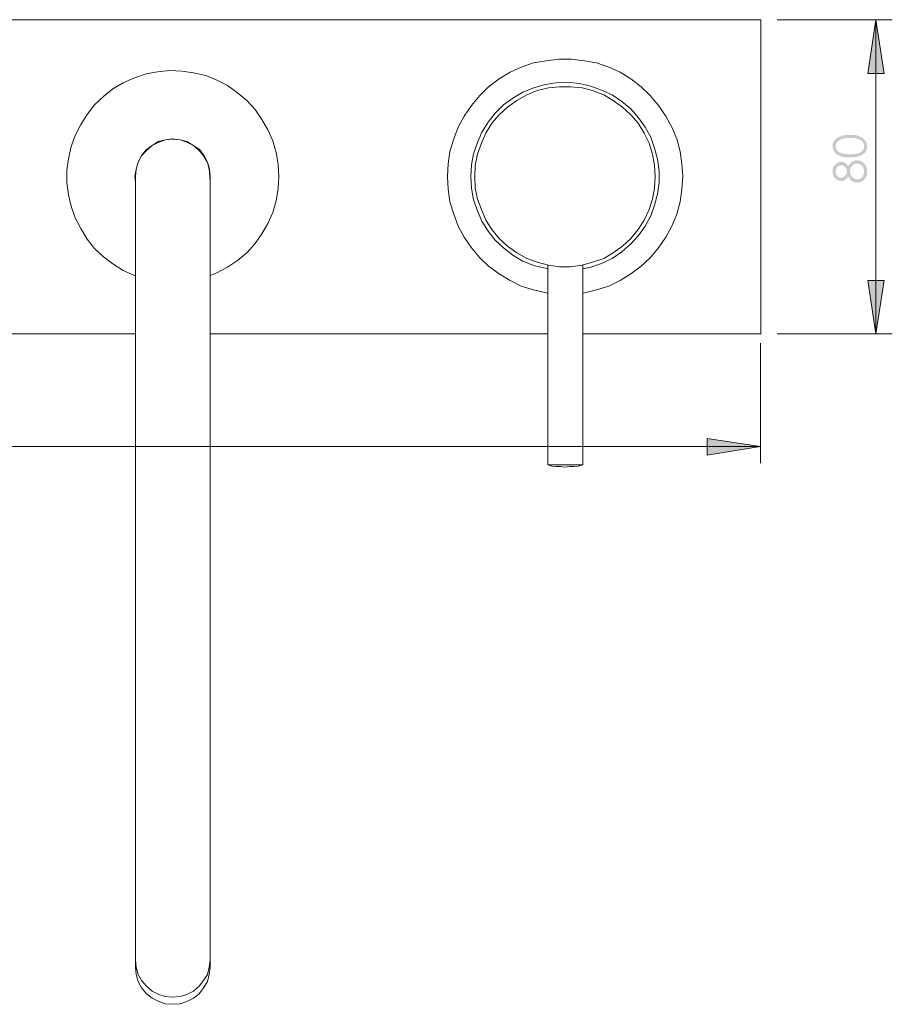
# Model space of a CAD drawing. Units: millimetres. Extents: x -283 to 460, y 92 to 792.
# Drawn here: x -51 to 164, y 92 to 334 of the extents above; entities that cross this region are included whole.
import ezdxf

# ---------------------------------------------------------------- set-up
doc = ezdxf.new("R2010")
doc.units = ezdxf.units.MM
doc.layers.add('Layer 01', color=7, linetype='Continuous', true_color=0x000000)

msp = doc.modelspace()

# ---------------------------------------------------------------- hatches: boundary and pattern name
at = {"layer": 'Layer 01', "true_color": 0x808080, "extrusion": (0, 0, -1)}
for points in [[(-160.11, 333.87), (-162.22, 320.62), (-158.14, 320.62)], [(-160.11, 256.66), (-158.14, 269.76), (-162.22, 269.76)], [(-131.78, 228.93), (-118.67, 226.82), (-118.67, 230.9)]]:
    msp.add_hatch(color=8, dxfattribs=at).paths.add_polyline_path(points, flags=0)
h = msp.add_hatch(color=8, dxfattribs=at)
h.paths.add_polyline_path([(-153.75, 300.03), (-153.36, 300.03), (-153, 300.05), (-152.82, 300.06), (-152.65, 300.07), (-152.49, 300.09), (-152.33, 300.11), (-152.18, 300.13), (-152.03, 300.16), (-151.89, 300.19), (-151.76, 300.22), (-151.63, 300.25), (-151.5, 300.29), (-151.39, 300.33), (-151.33, 300.35), (-151.27, 300.37), (-151.17, 300.41), (-151.06, 300.46), (-150.96, 300.51), (-150.86, 300.56), (-150.77, 300.61), (-150.68, 300.67), (-150.59, 300.72), (-150.55, 300.75), (-150.5, 300.78), (-150.46, 300.81), (-150.42, 300.85), (-150.38, 300.88), (-150.35, 300.91), (-150.31, 300.94), (-150.27, 300.98), (-150.24, 301.01), (-150.2, 301.04), (-150.17, 301.08), (-150.13, 301.11), (-150.1, 301.15), (-150.07, 301.19), (-150.04, 301.23), (-150.01, 301.26), (-149.98, 301.3), (-149.95, 301.34), (-149.92, 301.38), (-149.89, 301.42), (-149.87, 301.46), (-149.84, 301.5), (-149.82, 301.54), (-149.79, 301.58), (-149.77, 301.62), (-149.75, 301.66), (-149.73, 301.7), (-149.71, 301.75), (-149.69, 301.79), (-149.67, 301.83), (-149.66, 301.87), (-149.64, 301.92), (-149.62, 301.96), (-149.61, 302), (-149.6, 302.05), (-149.58, 302.09), (-149.57, 302.14), (-149.56, 302.18), (-149.55, 302.23), (-149.54, 302.27), (-149.53, 302.32), (-149.52, 302.36), (-149.52, 302.41), (-149.51, 302.46), (-149.51, 302.5), (-149.5, 302.55), (-149.5, 302.6), (-149.5, 302.65), (-149.5, 302.69), (-149.5, 302.74), (-149.5, 302.79), (-149.5, 302.84), (-149.5, 302.89), (-149.5, 302.94), (-149.51, 302.98), (-149.51, 303.03), (-149.52, 303.08), (-149.52, 303.13), (-149.53, 303.17), (-149.54, 303.22), (-149.55, 303.27), (-149.56, 303.31), (-149.57, 303.36), (-149.58, 303.4), (-149.6, 303.45), (-149.61, 303.49), (-149.62, 303.54), (-149.64, 303.58), (-149.66, 303.62), (-149.67, 303.67), (-149.69, 303.71), (-149.71, 303.75), (-149.73, 303.8), (-149.75, 303.84), (-149.77, 303.88), (-149.8, 303.92), (-149.82, 303.96), (-149.84, 304.01), (-149.87, 304.05), (-149.9, 304.09), (-149.92, 304.13), (-149.95, 304.17), (-149.98, 304.21), (-150.01, 304.25), (-150.04, 304.28), (-150.07, 304.32), (-150.1, 304.36), (-150.14, 304.4), (-150.17, 304.43), (-150.21, 304.47), (-150.24, 304.51), (-150.28, 304.54), (-150.32, 304.57), (-150.35, 304.61), (-150.39, 304.64), (-150.43, 304.67), (-150.48, 304.71), (-150.52, 304.74), (-150.56, 304.77), (-150.61, 304.8), (-150.7, 304.86), (-150.79, 304.92), (-150.89, 304.97), (-150.99, 305.03), (-151.09, 305.08), (-151.2, 305.13), (-151.31, 305.18), (-151.37, 305.2), (-151.43, 305.22), (-151.55, 305.26), (-151.68, 305.3), (-151.81, 305.34), (-151.94, 305.37), (-152.08, 305.4), (-152.23, 305.43), (-152.38, 305.46), (-152.53, 305.48), (-152.69, 305.5), (-152.86, 305.51), (-153.03, 305.52), (-153.2, 305.53), (-153.38, 305.54), (-153.75, 305.55), (-154.12, 305.54), (-154.3, 305.53), (-154.48, 305.52), (-154.64, 305.51), (-154.81, 305.5), (-154.97, 305.48), (-155.12, 305.46), (-155.27, 305.43), (-155.42, 305.4), (-155.55, 305.38), (-155.69, 305.34), (-155.82, 305.31), (-155.94, 305.27), (-156.06, 305.23), (-156.12, 305.2), (-156.18, 305.18), (-156.29, 305.14), (-156.4, 305.09), (-156.5, 305.04), (-156.6, 304.98), (-156.7, 304.93), (-156.79, 304.87), (-156.88, 304.81), (-156.93, 304.78), (-156.97, 304.75), (-157.01, 304.72), (-157.06, 304.68), (-157.1, 304.65), (-157.14, 304.62), (-157.17, 304.58), (-157.21, 304.55), (-157.25, 304.51), (-157.28, 304.48), (-157.32, 304.44), (-157.35, 304.4), (-157.39, 304.37), (-157.42, 304.33), (-157.45, 304.29), (-157.48, 304.25), (-157.51, 304.21), (-157.54, 304.17), (-157.57, 304.13), (-157.6, 304.09), (-157.62, 304.05), (-157.65, 304.01), (-157.67, 303.97), (-157.7, 303.93), (-157.72, 303.88), (-157.74, 303.84), (-157.76, 303.8), (-157.78, 303.76), (-157.8, 303.71), (-157.82, 303.67), (-157.84, 303.63), (-157.86, 303.58), (-157.87, 303.54), (-157.89, 303.49), (-157.9, 303.45), (-157.91, 303.4), (-157.93, 303.36), (-157.94, 303.31), (-157.95, 303.27), (-157.96, 303.22), (-157.97, 303.17), (-157.97, 303.13), (-157.98, 303.08), (-157.99, 303.03), (-157.99, 302.98), (-157.99, 302.94), (-158, 302.89), (-158, 302.84), (-158, 302.79), (-158, 302.74), (-158, 302.69), (-158, 302.65), (-158, 302.6), (-158, 302.55), (-157.99, 302.5), (-157.99, 302.46), (-157.98, 302.41), (-157.97, 302.36), (-157.97, 302.32), (-157.96, 302.27), (-157.95, 302.23), (-157.94, 302.18), (-157.93, 302.14), (-157.92, 302.09), (-157.9, 302.05), (-157.89, 302.01), (-157.88, 301.96), (-157.86, 301.92), (-157.84, 301.88), (-157.83, 301.83), (-157.81, 301.79), (-157.79, 301.75), (-157.77, 301.71), (-157.75, 301.67), (-157.73, 301.63), (-157.71, 301.58), (-157.68, 301.54), (-157.66, 301.5), (-157.64, 301.46), (-157.61, 301.42), (-157.58, 301.38), (-157.56, 301.35), (-157.53, 301.31), (-157.5, 301.27), (-157.47, 301.23), (-157.44, 301.19), (-157.41, 301.16), (-157.37, 301.12), (-157.34, 301.09), (-157.31, 301.05), (-157.27, 301.02), (-157.23, 300.98), (-157.2, 300.95), (-157.16, 300.92), (-157.12, 300.89), (-157.08, 300.85), (-157.04, 300.82), (-157, 300.79), (-156.96, 300.76), (-156.92, 300.73), (-156.83, 300.68), (-156.74, 300.62), (-156.64, 300.57), (-156.54, 300.52), (-156.44, 300.47), (-156.34, 300.42), (-156.23, 300.37), (-156.17, 300.35), (-156.11, 300.33), (-156.05, 300.31), (-155.99, 300.29), (-155.87, 300.26), (-155.74, 300.22), (-155.6, 300.19), (-155.46, 300.16), (-155.32, 300.14), (-155.17, 300.11), (-155.01, 300.09), (-154.85, 300.07), (-154.68, 300.06), (-154.5, 300.05), (-154.14, 300.03)], flags=0)
h.paths.add_polyline_path([(-153.77, 300.79), (-154.1, 300.79), (-154.41, 300.8), (-154.7, 300.82), (-154.84, 300.84), (-154.97, 300.85), (-155.1, 300.87), (-155.22, 300.89), (-155.34, 300.91), (-155.45, 300.93), (-155.55, 300.95), (-155.65, 300.98), (-155.75, 301), (-155.8, 301.02), (-155.84, 301.03), (-155.93, 301.07), (-156.01, 301.1), (-156.09, 301.13), (-156.17, 301.17), (-156.25, 301.21), (-156.32, 301.25), (-156.35, 301.27), (-156.39, 301.29), (-156.42, 301.32), (-156.46, 301.34), (-156.49, 301.36), (-156.52, 301.38), (-156.55, 301.41), (-156.59, 301.43), (-156.62, 301.46), (-156.65, 301.48), (-156.67, 301.51), (-156.7, 301.53), (-156.73, 301.56), (-156.76, 301.59), (-156.78, 301.61), (-156.81, 301.64), (-156.83, 301.67), (-156.86, 301.7), (-156.88, 301.73), (-156.91, 301.76), (-156.95, 301.82), (-156.97, 301.85), (-156.99, 301.88), (-157.01, 301.91), (-157.03, 301.94), (-157.05, 301.97), (-157.06, 302), (-157.08, 302.03), (-157.1, 302.06), (-157.11, 302.09), (-157.13, 302.12), (-157.14, 302.16), (-157.15, 302.19), (-157.17, 302.22), (-157.18, 302.25), (-157.19, 302.28), (-157.2, 302.31), (-157.21, 302.35), (-157.22, 302.38), (-157.23, 302.41), (-157.23, 302.44), (-157.24, 302.47), (-157.25, 302.51), (-157.25, 302.54), (-157.26, 302.57), (-157.26, 302.61), (-157.26, 302.64), (-157.27, 302.67), (-157.27, 302.7), (-157.27, 302.74), (-157.27, 302.77), (-157.27, 302.8), (-157.27, 302.84), (-157.27, 302.87), (-157.26, 302.9), (-157.26, 302.94), (-157.26, 302.97), (-157.25, 303), (-157.25, 303.04), (-157.24, 303.07), (-157.23, 303.1), (-157.23, 303.13), (-157.22, 303.17), (-157.21, 303.2), (-157.2, 303.23), (-157.19, 303.26), (-157.18, 303.29), (-157.17, 303.32), (-157.16, 303.35), (-157.14, 303.39), (-157.13, 303.42), (-157.12, 303.45), (-157.1, 303.48), (-157.09, 303.51), (-157.07, 303.54), (-157.05, 303.57), (-157.03, 303.6), (-157.02, 303.63), (-157, 303.66), (-156.98, 303.69), (-156.96, 303.72), (-156.94, 303.75), (-156.91, 303.78), (-156.89, 303.81), (-156.87, 303.83), (-156.84, 303.86), (-156.82, 303.89), (-156.79, 303.92), (-156.77, 303.94), (-156.74, 303.97), (-156.71, 304), (-156.69, 304.02), (-156.66, 304.05), (-156.63, 304.07), (-156.6, 304.1), (-156.57, 304.12), (-156.54, 304.14), (-156.5, 304.16), (-156.47, 304.19), (-156.44, 304.21), (-156.4, 304.23), (-156.37, 304.25), (-156.33, 304.27), (-156.26, 304.31), (-156.18, 304.35), (-156.1, 304.39), (-156.02, 304.42), (-155.93, 304.45), (-155.85, 304.49), (-155.74, 304.52), (-155.63, 304.56), (-155.51, 304.59), (-155.39, 304.62), (-155.27, 304.65), (-155.15, 304.67), (-155.02, 304.69), (-154.89, 304.71), (-154.76, 304.73), (-154.63, 304.75), (-154.49, 304.76), (-154.35, 304.77), (-154.06, 304.78), (-153.77, 304.79), (-153.47, 304.78), (-153.18, 304.77), (-152.91, 304.75), (-152.78, 304.74), (-152.65, 304.72), (-152.53, 304.7), (-152.41, 304.68), (-152.29, 304.66), (-152.18, 304.64), (-152.07, 304.61), (-151.96, 304.58), (-151.86, 304.55), (-151.76, 304.52), (-151.67, 304.49), (-151.57, 304.45), (-151.48, 304.41), (-151.4, 304.37), (-151.32, 304.33), (-151.24, 304.29), (-151.16, 304.24), (-151.12, 304.22), (-151.09, 304.2), (-151.05, 304.17), (-151.02, 304.15), (-150.98, 304.13), (-150.95, 304.1), (-150.92, 304.08), (-150.89, 304.05), (-150.86, 304.02), (-150.83, 304), (-150.8, 303.97), (-150.77, 303.94), (-150.74, 303.92), (-150.72, 303.89), (-150.69, 303.86), (-150.67, 303.83), (-150.64, 303.8), (-150.62, 303.77), (-150.58, 303.71), (-150.56, 303.68), (-150.54, 303.65), (-150.52, 303.62), (-150.5, 303.59), (-150.48, 303.56), (-150.46, 303.53), (-150.45, 303.5), (-150.43, 303.47), (-150.42, 303.44), (-150.4, 303.41), (-150.39, 303.38), (-150.38, 303.35), (-150.36, 303.32), (-150.35, 303.29), (-150.34, 303.25), (-150.33, 303.22), (-150.32, 303.19), (-150.31, 303.16), (-150.3, 303.13), (-150.3, 303.1), (-150.29, 303.06), (-150.28, 303.03), (-150.28, 303), (-150.27, 302.97), (-150.27, 302.93), (-150.27, 302.9), (-150.26, 302.87), (-150.26, 302.84), (-150.26, 302.8), (-150.26, 302.77), (-150.26, 302.74), (-150.26, 302.7), (-150.26, 302.67), (-150.27, 302.64), (-150.27, 302.6), (-150.27, 302.57), (-150.28, 302.54), (-150.28, 302.51), (-150.29, 302.47), (-150.3, 302.44), (-150.3, 302.41), (-150.31, 302.38), (-150.32, 302.34), (-150.33, 302.31), (-150.34, 302.28), (-150.35, 302.25), (-150.36, 302.22), (-150.38, 302.19), (-150.39, 302.15), (-150.4, 302.12), (-150.42, 302.09), (-150.43, 302.06), (-150.45, 302.03), (-150.46, 302), (-150.48, 301.97), (-150.5, 301.94), (-150.52, 301.91), (-150.54, 301.88), (-150.56, 301.85), (-150.58, 301.82), (-150.62, 301.76), (-150.64, 301.73), (-150.67, 301.7), (-150.69, 301.67), (-150.72, 301.64), (-150.74, 301.62), (-150.77, 301.59), (-150.8, 301.56), (-150.82, 301.53), (-150.85, 301.51), (-150.88, 301.48), (-150.91, 301.46), (-150.94, 301.43), (-150.97, 301.41), (-151, 301.39), (-151.04, 301.36), (-151.07, 301.34), (-151.1, 301.32), (-151.14, 301.3), (-151.17, 301.28), (-151.21, 301.25), (-151.28, 301.21), (-151.36, 301.18), (-151.43, 301.14), (-151.52, 301.1), (-151.6, 301.07), (-151.69, 301.04), (-151.73, 301.02), (-151.78, 301.01), (-151.87, 300.98), (-151.97, 300.95), (-152.08, 300.93), (-152.19, 300.91), (-152.31, 300.89), (-152.43, 300.87), (-152.56, 300.85), (-152.69, 300.84), (-152.83, 300.82), (-153.12, 300.8), (-153.43, 300.79)], flags=0)
h = msp.add_hatch(color=8, dxfattribs=at)
h.paths.add_polyline_path([(-153.36, 297.76), (-153.41, 297.86), (-153.46, 297.95), (-153.51, 298.05), (-153.57, 298.14), (-153.62, 298.22), (-153.68, 298.31), (-153.73, 298.38), (-153.79, 298.46), (-153.85, 298.53), (-153.91, 298.6), (-153.94, 298.63), (-153.97, 298.66), (-154, 298.69), (-154.03, 298.72), (-154.06, 298.75), (-154.09, 298.78), (-154.13, 298.81), (-154.16, 298.83), (-154.19, 298.86), (-154.22, 298.88), (-154.25, 298.91), (-154.29, 298.93), (-154.32, 298.95), (-154.35, 298.97), (-154.38, 298.99), (-154.42, 299.01), (-154.45, 299.03), (-154.49, 299.05), (-154.52, 299.07), (-154.56, 299.09), (-154.59, 299.1), (-154.63, 299.12), (-154.66, 299.13), (-154.7, 299.15), (-154.73, 299.16), (-154.77, 299.17), (-154.81, 299.19), (-154.84, 299.2), (-154.88, 299.21), (-154.92, 299.22), (-154.96, 299.23), (-154.99, 299.24), (-155.03, 299.24), (-155.07, 299.25), (-155.11, 299.26), (-155.15, 299.26), (-155.19, 299.27), (-155.23, 299.27), (-155.27, 299.28), (-155.31, 299.28), (-155.39, 299.28), (-155.48, 299.29), (-155.53, 299.28), (-155.59, 299.28), (-155.65, 299.28), (-155.71, 299.28), (-155.76, 299.27), (-155.82, 299.26), (-155.87, 299.26), (-155.93, 299.25), (-155.98, 299.24), (-156.04, 299.23), (-156.09, 299.21), (-156.15, 299.2), (-156.2, 299.18), (-156.25, 299.17), (-156.3, 299.15), (-156.36, 299.13), (-156.41, 299.11), (-156.46, 299.09), (-156.51, 299.07), (-156.56, 299.05), (-156.61, 299.02), (-156.66, 299), (-156.71, 298.97), (-156.75, 298.94), (-156.8, 298.91), (-156.85, 298.88), (-156.9, 298.85), (-156.94, 298.82), (-156.99, 298.78), (-157.04, 298.75), (-157.08, 298.71), (-157.13, 298.67), (-157.18, 298.63), (-157.23, 298.58), (-157.28, 298.53), (-157.33, 298.48), (-157.38, 298.42), (-157.42, 298.37), (-157.47, 298.32), (-157.51, 298.26), (-157.55, 298.2), (-157.59, 298.14), (-157.63, 298.08), (-157.66, 298.02), (-157.69, 297.96), (-157.73, 297.9), (-157.76, 297.83), (-157.78, 297.77), (-157.81, 297.7), (-157.83, 297.63), (-157.86, 297.56), (-157.88, 297.49), (-157.9, 297.42), (-157.92, 297.34), (-157.93, 297.27), (-157.95, 297.19), (-157.96, 297.11), (-157.97, 297.03), (-157.98, 296.95), (-157.99, 296.87), (-157.99, 296.79), (-158, 296.71), (-158, 296.62), (-158, 296.54), (-158, 296.45), (-158, 296.37), (-158, 296.29), (-157.99, 296.21), (-157.98, 296.13), (-157.98, 296.06), (-157.97, 295.98), (-157.95, 295.91), (-157.94, 295.83), (-157.93, 295.76), (-157.91, 295.69), (-157.89, 295.62), (-157.88, 295.55), (-157.85, 295.49), (-157.83, 295.42), (-157.81, 295.36), (-157.79, 295.29), (-157.76, 295.23), (-157.73, 295.17), (-157.7, 295.11), (-157.67, 295.05), (-157.64, 295), (-157.61, 294.94), (-157.57, 294.89), (-157.53, 294.83), (-157.49, 294.78), (-157.46, 294.73), (-157.41, 294.68), (-157.37, 294.64), (-157.33, 294.59), (-157.28, 294.54), (-157.23, 294.5), (-157.19, 294.46), (-157.14, 294.42), (-157.09, 294.38), (-157.04, 294.34), (-156.99, 294.3), (-156.94, 294.26), (-156.89, 294.23), (-156.84, 294.2), (-156.79, 294.16), (-156.74, 294.13), (-156.69, 294.11), (-156.64, 294.08), (-156.58, 294.05), (-156.53, 294.03), (-156.48, 294), (-156.43, 293.98), (-156.37, 293.96), (-156.32, 293.94), (-156.27, 293.92), (-156.21, 293.9), (-156.16, 293.89), (-156.1, 293.87), (-156.05, 293.86), (-155.99, 293.85), (-155.94, 293.84), (-155.88, 293.83), (-155.83, 293.82), (-155.77, 293.82), (-155.71, 293.81), (-155.66, 293.81), (-155.6, 293.81), (-155.54, 293.81), (-155.46, 293.81), (-155.37, 293.81), (-155.33, 293.82), (-155.29, 293.82), (-155.25, 293.82), (-155.21, 293.83), (-155.17, 293.84), (-155.13, 293.84), (-155.09, 293.85), (-155.05, 293.86), (-155.01, 293.87), (-154.97, 293.88), (-154.94, 293.89), (-154.9, 293.9), (-154.86, 293.91), (-154.82, 293.92), (-154.78, 293.93), (-154.75, 293.95), (-154.71, 293.96), (-154.67, 293.98), (-154.64, 293.99), (-154.6, 294.01), (-154.56, 294.03), (-154.53, 294.05), (-154.49, 294.06), (-154.46, 294.08), (-154.42, 294.1), (-154.39, 294.13), (-154.35, 294.15), (-154.32, 294.17), (-154.29, 294.19), (-154.25, 294.22), (-154.22, 294.24), (-154.19, 294.27), (-154.15, 294.29), (-154.12, 294.32), (-154.09, 294.35), (-154.06, 294.38), (-154.03, 294.41), (-153.99, 294.44), (-153.96, 294.48), (-153.93, 294.51), (-153.87, 294.58), (-153.81, 294.65), (-153.75, 294.73), (-153.69, 294.81), (-153.63, 294.9), (-153.57, 294.99), (-153.52, 295.08), (-153.46, 295.18), (-153.41, 295.28), (-153.36, 295.38), (-153.32, 295.31), (-153.28, 295.24), (-153.23, 295.17), (-153.19, 295.1), (-153.15, 295.04), (-153.1, 294.98), (-153.06, 294.92), (-153.01, 294.86), (-152.96, 294.81), (-152.91, 294.75), (-152.86, 294.7), (-152.84, 294.68), (-152.81, 294.66), (-152.78, 294.63), (-152.76, 294.61), (-152.73, 294.59), (-152.7, 294.57), (-152.67, 294.55), (-152.65, 294.53), (-152.62, 294.51), (-152.59, 294.49), (-152.53, 294.45), (-152.47, 294.42), (-152.42, 294.39), (-152.39, 294.37), (-152.36, 294.36), (-152.33, 294.35), (-152.3, 294.33), (-152.27, 294.32), (-152.24, 294.31), (-152.21, 294.3), (-152.18, 294.29), (-152.15, 294.28), (-152.12, 294.27), (-152.09, 294.26), (-152.06, 294.25), (-152.02, 294.24), (-151.99, 294.23), (-151.96, 294.23), (-151.93, 294.22), (-151.9, 294.22), (-151.87, 294.21), (-151.84, 294.21), (-151.8, 294.2), (-151.77, 294.2), (-151.74, 294.2), (-151.71, 294.19), (-151.68, 294.19), (-151.64, 294.19), (-151.61, 294.19), (-151.58, 294.19), (-151.54, 294.19), (-151.51, 294.19), (-151.48, 294.2), (-151.45, 294.2), (-151.41, 294.2), (-151.38, 294.21), (-151.35, 294.21), (-151.32, 294.22), (-151.28, 294.22), (-151.25, 294.23), (-151.22, 294.24), (-151.19, 294.24), (-151.15, 294.25), (-151.12, 294.26), (-151.09, 294.27), (-151.06, 294.28), (-151.02, 294.29), (-150.96, 294.32), (-150.9, 294.34), (-150.83, 294.37), (-150.77, 294.4), (-150.7, 294.43), (-150.64, 294.47), (-150.58, 294.51), (-150.52, 294.55), (-150.45, 294.59), (-150.4, 294.63), (-150.34, 294.68), (-150.28, 294.73), (-150.23, 294.78), (-150.18, 294.83), (-150.13, 294.88), (-150.08, 294.94), (-150.03, 295), (-149.99, 295.06), (-149.94, 295.12), (-149.9, 295.18), (-149.86, 295.25), (-149.82, 295.31), (-149.79, 295.38), (-149.75, 295.45), (-149.72, 295.52), (-149.69, 295.6), (-149.66, 295.67), (-149.63, 295.74), (-149.61, 295.81), (-149.59, 295.89), (-149.57, 295.96), (-149.55, 296.04), (-149.54, 296.12), (-149.52, 296.19), (-149.51, 296.27), (-149.51, 296.35), (-149.5, 296.43), (-149.5, 296.51), (-149.5, 296.59), (-149.5, 296.67), (-149.5, 296.75), (-149.51, 296.82), (-149.51, 296.9), (-149.52, 296.98), (-149.54, 297.05), (-149.55, 297.13), (-149.57, 297.2), (-149.59, 297.27), (-149.61, 297.34), (-149.63, 297.42), (-149.66, 297.49), (-149.69, 297.56), (-149.72, 297.63), (-149.75, 297.69), (-149.79, 297.76), (-149.83, 297.83), (-149.86, 297.89), (-149.9, 297.96), (-149.95, 298.02), (-149.99, 298.08), (-150.04, 298.13), (-150.08, 298.19), (-150.13, 298.24), (-150.18, 298.29), (-150.23, 298.34), (-150.29, 298.39), (-150.34, 298.44), (-150.4, 298.48), (-150.46, 298.53), (-150.52, 298.57), (-150.58, 298.61), (-150.64, 298.64), (-150.71, 298.68), (-150.77, 298.71), (-150.83, 298.74), (-150.9, 298.77), (-150.96, 298.79), (-151.03, 298.81), (-151.09, 298.83), (-151.13, 298.84), (-151.16, 298.85), (-151.19, 298.86), (-151.23, 298.87), (-151.26, 298.87), (-151.29, 298.88), (-151.33, 298.89), (-151.36, 298.89), (-151.39, 298.9), (-151.43, 298.9), (-151.46, 298.9), (-151.49, 298.91), (-151.53, 298.91), (-151.56, 298.91), (-151.63, 298.91), (-151.7, 298.91), (-151.77, 298.91), (-151.83, 298.9), (-151.87, 298.9), (-151.9, 298.89), (-151.93, 298.89), (-151.96, 298.88), (-152, 298.88), (-152.03, 298.87), (-152.06, 298.86), (-152.09, 298.86), (-152.12, 298.85), (-152.15, 298.84), (-152.18, 298.83), (-152.21, 298.82), (-152.24, 298.81), (-152.27, 298.8), (-152.3, 298.79), (-152.33, 298.77), (-152.36, 298.76), (-152.39, 298.75), (-152.42, 298.73), (-152.45, 298.72), (-152.48, 298.7), (-152.5, 298.69), (-152.53, 298.67), (-152.56, 298.66), (-152.59, 298.64), (-152.61, 298.62), (-152.64, 298.6), (-152.67, 298.58), (-152.69, 298.57), (-152.72, 298.55), (-152.74, 298.52), (-152.77, 298.5), (-152.82, 298.46), (-152.87, 298.41), (-152.92, 298.37), (-152.97, 298.31), (-153.01, 298.26), (-153.06, 298.21), (-153.1, 298.15), (-153.15, 298.09), (-153.19, 298.03), (-153.23, 297.96), (-153.28, 297.9), (-153.32, 297.83)], flags=0)
h.paths.add_polyline_path([(-153.76, 296.59), (-153.76, 296.54), (-153.76, 296.48), (-153.77, 296.43), (-153.77, 296.38), (-153.78, 296.33), (-153.78, 296.28), (-153.79, 296.23), (-153.8, 296.19), (-153.81, 296.14), (-153.82, 296.09), (-153.83, 296.04), (-153.84, 296), (-153.85, 295.95), (-153.87, 295.91), (-153.88, 295.86), (-153.9, 295.82), (-153.92, 295.78), (-153.93, 295.73), (-153.95, 295.69), (-153.97, 295.65), (-154, 295.61), (-154.02, 295.57), (-154.04, 295.53), (-154.07, 295.49), (-154.09, 295.45), (-154.12, 295.41), (-154.15, 295.37), (-154.18, 295.33), (-154.21, 295.3), (-154.24, 295.26), (-154.27, 295.22), (-154.31, 295.19), (-154.34, 295.15), (-154.37, 295.12), (-154.41, 295.09), (-154.44, 295.05), (-154.48, 295.02), (-154.52, 294.99), (-154.55, 294.97), (-154.59, 294.94), (-154.62, 294.91), (-154.66, 294.89), (-154.7, 294.86), (-154.74, 294.84), (-154.78, 294.82), (-154.81, 294.8), (-154.85, 294.78), (-154.89, 294.76), (-154.93, 294.74), (-154.97, 294.73), (-155.01, 294.71), (-155.05, 294.7), (-155.09, 294.69), (-155.14, 294.68), (-155.18, 294.67), (-155.22, 294.66), (-155.26, 294.65), (-155.3, 294.64), (-155.35, 294.63), (-155.39, 294.63), (-155.43, 294.63), (-155.48, 294.62), (-155.52, 294.62), (-155.57, 294.62), (-155.62, 294.62), (-155.68, 294.62), (-155.73, 294.63), (-155.76, 294.63), (-155.79, 294.64), (-155.82, 294.64), (-155.84, 294.64), (-155.87, 294.65), (-155.9, 294.65), (-155.92, 294.66), (-155.95, 294.67), (-155.98, 294.67), (-156, 294.68), (-156.03, 294.69), (-156.05, 294.7), (-156.11, 294.71), (-156.16, 294.73), (-156.21, 294.76), (-156.26, 294.78), (-156.31, 294.81), (-156.36, 294.83), (-156.41, 294.86), (-156.46, 294.89), (-156.51, 294.93), (-156.53, 294.94), (-156.55, 294.96), (-156.58, 294.98), (-156.6, 295), (-156.62, 295.01), (-156.64, 295.03), (-156.66, 295.05), (-156.68, 295.07), (-156.7, 295.09), (-156.72, 295.11), (-156.74, 295.13), (-156.76, 295.15), (-156.78, 295.17), (-156.8, 295.2), (-156.82, 295.22), (-156.84, 295.24), (-156.85, 295.26), (-156.87, 295.29), (-156.9, 295.33), (-156.94, 295.38), (-156.97, 295.43), (-156.99, 295.48), (-157.02, 295.54), (-157.05, 295.59), (-157.07, 295.65), (-157.1, 295.71), (-157.12, 295.76), (-157.14, 295.82), (-157.15, 295.88), (-157.17, 295.94), (-157.18, 296.01), (-157.2, 296.07), (-157.21, 296.13), (-157.22, 296.2), (-157.22, 296.27), (-157.23, 296.33), (-157.23, 296.4), (-157.24, 296.47), (-157.24, 296.54), (-157.24, 296.6), (-157.23, 296.65), (-157.23, 296.71), (-157.23, 296.76), (-157.22, 296.81), (-157.22, 296.86), (-157.21, 296.91), (-157.2, 296.96), (-157.2, 297.01), (-157.19, 297.06), (-157.17, 297.11), (-157.16, 297.16), (-157.15, 297.2), (-157.14, 297.25), (-157.12, 297.29), (-157.11, 297.34), (-157.09, 297.38), (-157.07, 297.42), (-157.05, 297.47), (-157.03, 297.51), (-157.01, 297.55), (-156.99, 297.59), (-156.97, 297.63), (-156.94, 297.67), (-156.92, 297.7), (-156.89, 297.74), (-156.86, 297.78), (-156.84, 297.81), (-156.81, 297.85), (-156.78, 297.88), (-156.75, 297.92), (-156.71, 297.95), (-156.68, 297.98), (-156.65, 298.01), (-156.61, 298.04), (-156.58, 298.07), (-156.55, 298.1), (-156.51, 298.13), (-156.48, 298.15), (-156.44, 298.18), (-156.41, 298.2), (-156.37, 298.22), (-156.33, 298.25), (-156.3, 298.27), (-156.26, 298.29), (-156.22, 298.31), (-156.19, 298.32), (-156.15, 298.34), (-156.11, 298.36), (-156.07, 298.37), (-156.03, 298.38), (-155.99, 298.4), (-155.95, 298.41), (-155.91, 298.42), (-155.87, 298.43), (-155.83, 298.44), (-155.79, 298.45), (-155.75, 298.45), (-155.71, 298.46), (-155.66, 298.46), (-155.62, 298.47), (-155.58, 298.47), (-155.54, 298.47), (-155.49, 298.47), (-155.45, 298.47), (-155.41, 298.47), (-155.37, 298.47), (-155.32, 298.46), (-155.28, 298.46), (-155.24, 298.45), (-155.2, 298.44), (-155.16, 298.44), (-155.12, 298.43), (-155.08, 298.42), (-155.04, 298.41), (-155, 298.39), (-154.97, 298.38), (-154.93, 298.37), (-154.89, 298.35), (-154.85, 298.33), (-154.81, 298.32), (-154.78, 298.3), (-154.74, 298.28), (-154.7, 298.26), (-154.67, 298.23), (-154.63, 298.21), (-154.6, 298.19), (-154.56, 298.16), (-154.53, 298.13), (-154.49, 298.11), (-154.46, 298.08), (-154.42, 298.05), (-154.39, 298.02), (-154.35, 297.99), (-154.32, 297.95), (-154.29, 297.92), (-154.26, 297.88), (-154.22, 297.85), (-154.19, 297.81), (-154.17, 297.78), (-154.14, 297.74), (-154.11, 297.7), (-154.08, 297.67), (-154.06, 297.63), (-154.03, 297.59), (-154.01, 297.55), (-153.99, 297.51), (-153.97, 297.47), (-153.95, 297.43), (-153.93, 297.39), (-153.91, 297.35), (-153.89, 297.31), (-153.88, 297.27), (-153.86, 297.23), (-153.85, 297.18), (-153.84, 297.14), (-153.82, 297.1), (-153.81, 297.05), (-153.8, 297.01), (-153.8, 296.96), (-153.79, 296.92), (-153.78, 296.87), (-153.78, 296.83), (-153.77, 296.78), (-153.77, 296.73), (-153.76, 296.68), (-153.76, 296.64)], flags=0)
h.paths.add_polyline_path([(-150.28, 296.55), (-150.28, 296.51), (-150.28, 296.47), (-150.29, 296.43), (-150.29, 296.39), (-150.29, 296.35), (-150.3, 296.31), (-150.3, 296.27), (-150.31, 296.23), (-150.31, 296.19), (-150.32, 296.15), (-150.33, 296.12), (-150.34, 296.08), (-150.35, 296.05), (-150.36, 296.01), (-150.37, 295.97), (-150.38, 295.94), (-150.39, 295.91), (-150.41, 295.87), (-150.42, 295.84), (-150.44, 295.8), (-150.45, 295.77), (-150.47, 295.74), (-150.49, 295.71), (-150.5, 295.68), (-150.52, 295.65), (-150.54, 295.62), (-150.56, 295.59), (-150.58, 295.56), (-150.61, 295.53), (-150.63, 295.5), (-150.65, 295.47), (-150.68, 295.44), (-150.7, 295.42), (-150.73, 295.39), (-150.75, 295.37), (-150.78, 295.34), (-150.8, 295.32), (-150.83, 295.29), (-150.86, 295.27), (-150.88, 295.25), (-150.91, 295.23), (-150.94, 295.21), (-150.97, 295.19), (-150.99, 295.18), (-151.02, 295.16), (-151.05, 295.14), (-151.08, 295.13), (-151.11, 295.12), (-151.14, 295.1), (-151.17, 295.09), (-151.2, 295.08), (-151.23, 295.07), (-151.26, 295.06), (-151.29, 295.05), (-151.32, 295.04), (-151.35, 295.03), (-151.38, 295.03), (-151.42, 295.02), (-151.45, 295.02), (-151.48, 295.01), (-151.52, 295.01), (-151.55, 295.01), (-151.58, 295.01), (-151.62, 295.01), (-151.65, 295.01), (-151.68, 295.01), (-151.72, 295.01), (-151.75, 295.01), (-151.78, 295.02), (-151.81, 295.02), (-151.85, 295.03), (-151.88, 295.04), (-151.91, 295.04), (-151.94, 295.05), (-151.97, 295.06), (-152.01, 295.07), (-152.04, 295.08), (-152.07, 295.1), (-152.1, 295.11), (-152.13, 295.12), (-152.16, 295.14), (-152.19, 295.16), (-152.22, 295.17), (-152.25, 295.19), (-152.28, 295.21), (-152.31, 295.23), (-152.34, 295.25), (-152.37, 295.27), (-152.4, 295.29), (-152.43, 295.32), (-152.45, 295.34), (-152.48, 295.37), (-152.51, 295.39), (-152.54, 295.42), (-152.57, 295.45), (-152.59, 295.48), (-152.62, 295.51), (-152.65, 295.54), (-152.67, 295.57), (-152.7, 295.6), (-152.72, 295.63), (-152.74, 295.66), (-152.76, 295.69), (-152.78, 295.72), (-152.8, 295.75), (-152.82, 295.79), (-152.84, 295.82), (-152.86, 295.85), (-152.88, 295.89), (-152.89, 295.92), (-152.91, 295.95), (-152.92, 295.99), (-152.93, 296.02), (-152.95, 296.06), (-152.96, 296.09), (-152.97, 296.13), (-152.98, 296.16), (-152.99, 296.2), (-153, 296.24), (-153, 296.27), (-153.01, 296.31), (-153.01, 296.35), (-153.02, 296.38), (-153.02, 296.42), (-153.03, 296.46), (-153.03, 296.5), (-153.03, 296.54), (-153.03, 296.58), (-153.03, 296.63), (-153.03, 296.68), (-153.02, 296.73), (-153.02, 296.78), (-153.01, 296.82), (-153, 296.87), (-152.99, 296.92), (-152.98, 296.97), (-152.97, 297.02), (-152.95, 297.06), (-152.94, 297.11), (-152.92, 297.15), (-152.9, 297.2), (-152.88, 297.25), (-152.86, 297.29), (-152.83, 297.34), (-152.81, 297.38), (-152.78, 297.42), (-152.75, 297.47), (-152.72, 297.51), (-152.69, 297.55), (-152.66, 297.58), (-152.63, 297.62), (-152.6, 297.66), (-152.56, 297.69), (-152.53, 297.72), (-152.49, 297.75), (-152.45, 297.79), (-152.41, 297.81), (-152.37, 297.84), (-152.33, 297.87), (-152.29, 297.9), (-152.25, 297.92), (-152.2, 297.94), (-152.16, 297.96), (-152.12, 297.98), (-152.07, 298), (-152.03, 298.02), (-151.99, 298.03), (-151.95, 298.05), (-151.9, 298.06), (-151.86, 298.07), (-151.84, 298.07), (-151.82, 298.08), (-151.79, 298.08), (-151.77, 298.08), (-151.75, 298.09), (-151.73, 298.09), (-151.71, 298.09), (-151.69, 298.09), (-151.66, 298.1), (-151.64, 298.1), (-151.62, 298.1), (-151.6, 298.1), (-151.57, 298.1), (-151.54, 298.1), (-151.51, 298.09), (-151.48, 298.09), (-151.45, 298.09), (-151.42, 298.08), (-151.39, 298.08), (-151.36, 298.07), (-151.33, 298.07), (-151.3, 298.06), (-151.27, 298.05), (-151.24, 298.04), (-151.21, 298.03), (-151.19, 298.02), (-151.16, 298.01), (-151.13, 298), (-151.1, 297.99), (-151.07, 297.97), (-151.04, 297.96), (-151.02, 297.94), (-150.99, 297.93), (-150.96, 297.91), (-150.93, 297.89), (-150.91, 297.87), (-150.88, 297.85), (-150.85, 297.83), (-150.83, 297.81), (-150.8, 297.79), (-150.77, 297.77), (-150.75, 297.75), (-150.72, 297.72), (-150.7, 297.7), (-150.67, 297.67), (-150.65, 297.65), (-150.62, 297.62), (-150.6, 297.6), (-150.58, 297.57), (-150.56, 297.54), (-150.54, 297.51), (-150.52, 297.48), (-150.5, 297.45), (-150.48, 297.42), (-150.46, 297.39), (-150.44, 297.35), (-150.43, 297.32), (-150.41, 297.28), (-150.4, 297.25), (-150.39, 297.21), (-150.37, 297.18), (-150.36, 297.14), (-150.35, 297.1), (-150.34, 297.06), (-150.33, 297.03), (-150.32, 296.99), (-150.32, 296.95), (-150.31, 296.9), (-150.3, 296.86), (-150.3, 296.82), (-150.29, 296.78), (-150.29, 296.73), (-150.29, 296.69), (-150.28, 296.64), (-150.28, 296.6)], flags=0)

# ---------------------------------------------------------------- linework, layer by layer
at = {"layer": 'Layer 01', "color": 18, "lineweight": 0, "true_color": 0x000000}
for points in [[(-254.06, 286.61), (-254.06, 333.87), (131.85, 333.87), (131.85, 256.66), (88.01, 256.66)], [(79.43, 266.6), (79.02, 266.73), (75.89, 267.41), (72.89, 268.37), (70.17, 269.73), (67.45, 271.36), (64.86, 273.27), (62.68, 275.31), (60.64, 277.76), (58.87, 280.35), (57.37, 283.08), (56.28, 286.07), (55.33, 289.07), (54.92, 292.2), (54.78, 295.33), (54.92, 298.46), (55.33, 301.46), (56.28, 304.59), (57.37, 307.45), (58.87, 310.17), (60.64, 312.76), (62.68, 315.21), (64.86, 317.39), (67.45, 319.3), (70.17, 320.93), (72.89, 322.16), (75.89, 323.25), (79.02, 323.79), (82.15, 324.2), (85.28, 324.2), (88.42, 323.79), (91.41, 323.25), (94.41, 322.16), (97.27, 320.93), (99.85, 319.3), (102.44, 317.39), (104.62, 315.21), (106.66, 312.76), (108.43, 310.17), (109.93, 307.45), (111.16, 304.59), (111.98, 301.46), (112.38, 298.46), (112.65, 295.33), (112.38, 292.2), (111.98, 289.07), (111.16, 286.07), (109.93, 283.08), (108.43, 280.35), (106.66, 277.76), (104.62, 275.31), (102.44, 273.27), (99.85, 271.36), (97.27, 269.73), (94.41, 268.37), (91.41, 267.41), (88.42, 266.73), (88.01, 266.6)], [(-22.02, 270.96), (-22.29, 270.96), (-25.02, 272.18), (-27.6, 273.81), (-29.92, 275.59), (-32.1, 277.63), (-33.87, 279.94), (-35.5, 282.53), (-36.86, 285.12), (-37.82, 287.98), (-38.5, 290.84), (-38.9, 293.83), (-38.9, 296.83), (-38.5, 299.69), (-37.82, 302.68), (-36.86, 305.41), (-35.5, 308.13), (-33.87, 310.58), (-32.1, 312.9), (-29.92, 314.94), (-27.6, 316.85), (-25.02, 318.34), (-22.29, 319.57), (-19.43, 320.52), (-16.57, 321.07), (-13.58, 321.34), (-10.58, 321.2), (-7.72, 320.79), (-4.73, 320.11), (-2, 319.02), (0.59, 317.66), (3.04, 315.89), (5.35, 313.99), (7.39, 311.81), (9.03, 309.36), (10.53, 306.77), (11.75, 304.05), (12.57, 301.19), (13.11, 298.33), (13.25, 295.33), (13.11, 292.33), (12.57, 289.34), (11.75, 286.48), (10.53, 283.76), (9.03, 281.17), (7.39, 278.85), (5.35, 276.54), (3.04, 274.63), (0.59, 273), (-2, 271.64), (-3.64, 270.96)], [(79.43, 272.59), (78.75, 272.73), (76.03, 273.41), (73.3, 274.5), (70.85, 275.99), (68.53, 277.76), (66.49, 279.67), (64.72, 281.85), (63.23, 284.3), (62.13, 286.89), (61.18, 289.61), (60.64, 292.47), (60.5, 295.33), (60.64, 298.19), (61.18, 300.91), (62.13, 303.64), (63.23, 306.22), (64.72, 308.68), (66.49, 310.85), (68.53, 312.9), (70.85, 314.53), (73.3, 316.03), (76.03, 317.12), (78.75, 317.94), (81.47, 318.34), (84.33, 318.48), (87.19, 318.21), (90.05, 317.53), (92.64, 316.57), (95.23, 315.35), (97.68, 313.71), (99.85, 311.94), (101.76, 309.76), (103.4, 307.45), (104.76, 305), (105.71, 302.28), (106.39, 299.55), (106.8, 296.69), (106.8, 293.83), (106.39, 290.97), (105.71, 288.25), (104.76, 285.66), (103.4, 283.08), (101.76, 280.76), (99.85, 278.72), (97.68, 276.81), (95.23, 275.18), (92.64, 273.95), (90.05, 273), (88.01, 272.59)], [(-22.02, 293.97), (-22.15, 295.33), (-21.88, 297.1), (-21.34, 298.87), (-20.52, 300.37), (-19.43, 301.87), (-17.93, 302.96), (-16.44, 303.91), (-14.67, 304.32), (-12.9, 304.59), (-10.99, 304.32), (-9.35, 303.91), (-7.72, 302.96), (-6.22, 301.87), (-5.13, 300.37), (-4.32, 298.87), (-3.77, 297.1), (-3.64, 295.33), (-3.91, 297.1), (-4.32, 298.74), (-5.27, 300.37), (-6.36, 301.73), (-7.72, 302.96), (-9.35, 303.77), (-10.99, 304.32), (-12.9, 304.45), (-14.67, 304.32), (-16.3, 303.77), (-17.93, 302.96), (-19.3, 301.73), (-20.52, 300.37), (-21.34, 298.74), (-21.88, 297.1), (-22.02, 295.33), (-22.02, 295.06), (-22.02, 294.65), (-22.02, 293.7), (-22.02, 292.47), (-22.02, 290.97), (-22.02, 289.07), (-22.02, 286.89), (-22.02, 284.44), (-22.02, 281.58), (-22.02, 278.44), (-22.02, 275.04), (-22.02, 271.36), (-22.02, 267.55), (-22.02, 263.33), (-22.02, 258.84), (-22.02, 254.34), (-22.02, 249.44), (-22.02, 244.4), (-22.02, 239.23), (-22.02, 233.92), (-22.02, 228.47), (-22.02, 223.02), (-22.02, 217.3), (-22.02, 211.59), (-22.02, 205.86), (-22.02, 200.15), (-22.02, 194.29), (-22.02, 188.57), (-22.02, 182.85), (-22.02, 177.13), (-22.02, 171.55), (-22.02, 166.1), (-22.02, 160.66), (-22.02, 155.48), (-22.02, 150.44), (-22.02, 145.54), (-22.02, 140.78), (-22.02, 136.28), (-22.02, 131.92), (-22.02, 127.98), (-22.02, 124.16), (-22.02, 120.62), (-22.02, 117.35), (-22.02, 114.36), (-22.02, 111.77), (-22.02, 109.46), (-22.02, 107.41), (-22.02, 105.64), (-22.02, 104.42), (-22.02, 103.33), (-22.02, 102.65), (-22.02, 100.88), (-21.88, 99.11), (-21.34, 97.34), (-20.52, 95.84), (-19.3, 94.34), (-17.93, 93.25), (-16.3, 92.43), (-14.67, 91.89), (-12.9, 91.75), (-10.99, 91.89), (-9.35, 92.43), (-7.72, 93.25), (-6.36, 94.34), (-5.27, 95.84), (-4.32, 97.34), (-3.91, 99.11), (-3.64, 100.88), (-3.64, 102.65), (-3.64, 103.33), (-3.64, 104.42), (-3.64, 105.64), (-3.64, 107.41), (-3.64, 109.46), (-3.64, 111.77), (-3.64, 114.36), (-3.64, 117.35), (-3.64, 120.62), (-3.64, 124.16), (-3.64, 127.98), (-3.64, 131.92), (-3.64, 136.28), (-3.64, 140.78), (-3.64, 145.54), (-3.64, 150.44), (-3.64, 155.48), (-3.64, 160.66), (-3.64, 166.1), (-3.64, 171.55), (-3.64, 177.13), (-3.64, 182.85), (-3.64, 188.57), (-3.64, 194.29), (-3.64, 200.15), (-3.64, 205.86), (-3.64, 211.59), (-3.64, 217.3), (-3.64, 223.02), (-3.64, 228.47), (-3.64, 233.92), (-3.64, 239.23), (-3.64, 244.4), (-3.64, 249.44), (-3.64, 254.34), (-3.64, 258.84), (-3.64, 263.33), (-3.64, 267.55), (-3.64, 271.36), (-3.64, 275.04), (-3.64, 278.44), (-3.64, 281.58), (-3.64, 284.44), (-3.64, 286.89), (-3.64, 289.07), (-3.64, 290.97), (-3.64, 292.47), (-3.64, 293.7), (-3.64, 294.65), (-3.64, 295.06), (-3.64, 295.33), (-3.64, 293.97)], [(-4.04, 297.51), (-3.91, 297.24), (-3.64, 294.11), (-3.64, 293.83)], [(79.43, 224.39), (80.38, 224.11), (81.47, 223.98), (82.56, 223.98), (83.65, 223.84), (84.74, 223.98), (85.83, 223.98), (86.92, 224.11), (88.01, 224.39), (88.01, 273.54)], [(88.01, 224.39), (87.87, 224.39), (87.6, 224.39), (86.92, 224.39), (85.97, 224.39), (84.88, 224.39), (83.65, 224.39), (82.43, 224.39), (81.34, 224.39), (80.38, 224.39), (79.7, 224.39), (79.43, 224.39), (79.43, 273.54)], [(-22.02, 256.66), (-254.06, 256.66), (-254.06, 267.01)], [(79.43, 256.66), (-3.64, 256.66)], [(-3.64, 102.65), (-3.91, 100.88), (-4.32, 99.11), (-5.27, 97.61), (-6.36, 96.25), (-7.72, 95.02), (-9.35, 94.2), (-10.99, 93.66), (-12.9, 93.52), (-14.67, 93.66), (-16.3, 94.2), (-17.93, 95.02), (-19.3, 96.25), (-20.52, 97.61), (-21.34, 99.11), (-21.88, 100.88), (-22.02, 102.65)]]:
    msp.add_lwpolyline(points, dxfattribs=at)
at = {"layer": 'Layer 01', "color": 8, "lineweight": 0, "true_color": 0x808080}
for points in [[(135.87, 333.87), (164.19, 333.87)], [(160.11, 333.87), (160.11, 256.66)], [(135.87, 256.66), (164.19, 256.66)], [(131.78, 254.3), (131.78, 224.85)], [(131.78, 228.93), (-254.41, 228.93)]]:
    msp.add_lwpolyline(points, dxfattribs=at)
for points in [[(160.11, 333.87), (162.22, 320.62), (158.14, 320.62)], [(162.22, 269.76), (160.11, 256.66), (158.14, 269.76)], [(131.78, 228.93), (118.67, 226.82), (118.67, 230.9)]]:
    msp.add_lwpolyline(points, close=True, dxfattribs=at)
at = {"layer": 'Layer 01', "color": 18, "lineweight": 0, "true_color": 0x000000}
msp.add_lwpolyline([(105.85, 295.33), (105.71, 292.47), (105.17, 289.75), (104.35, 287.16), (103.12, 284.57), (101.63, 282.26), (99.85, 280.08), (97.81, 278.17), (95.5, 276.54), (93.18, 275.18), (90.46, 274.22), (87.87, 273.54), (85.01, 273.13), (82.29, 273.13), (79.57, 273.54), (76.84, 274.22), (74.25, 275.18), (71.8, 276.54), (69.49, 278.17), (67.45, 280.08), (65.68, 282.26), (64.18, 284.57), (63.09, 287.16), (62.13, 289.75), (61.59, 292.47), (61.45, 295.33), (61.59, 298.05), (62.13, 300.78), (63.09, 303.5), (64.18, 305.95), (65.68, 308.4), (67.45, 310.45), (69.49, 312.35), (71.8, 313.99), (74.25, 315.35), (76.84, 316.44), (79.57, 317.12), (82.29, 317.39), (85.01, 317.39), (87.87, 317.12), (90.46, 316.44), (93.18, 315.35), (95.5, 313.99), (97.81, 312.35), (99.85, 310.45), (101.63, 308.4), (103.12, 305.95), (104.35, 303.5), (105.17, 300.78), (105.71, 298.05)], close=True, dxfattribs=at)

doc.saveas('drawing.dxf')
